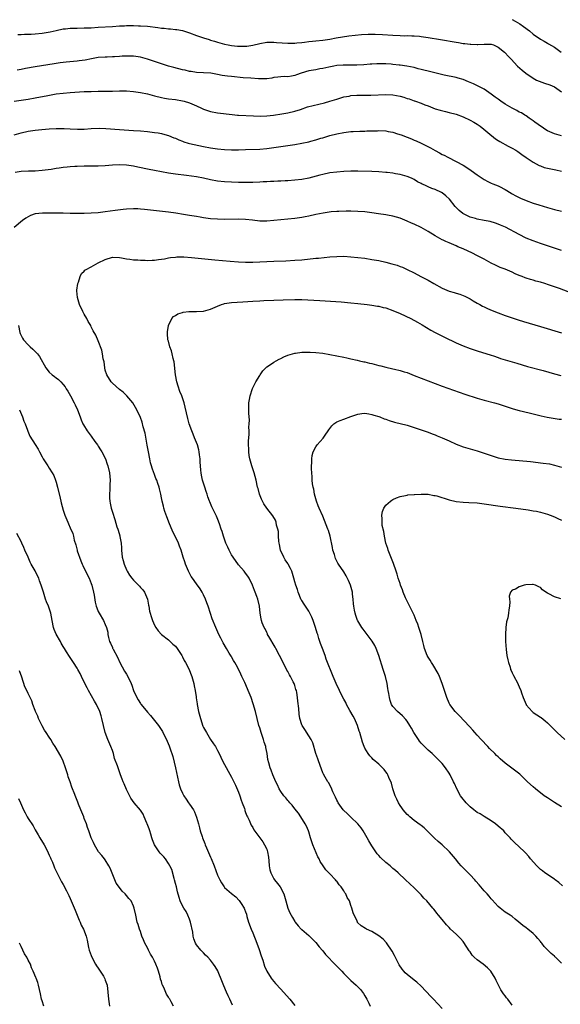
# Model space of a CAD drawing. Units: inches. Extents: x 2619000 to 2622000, y 1518000 to 1521000.
# Drawn here: x 2619593 to 2619747, y 1519206 to 1519486 of the extents above; entities that cross this region are included whole.
import ezdxf

# ---------------------------------------------------------------- set-up
doc = ezdxf.new("R2010")
doc.units = ezdxf.units.IN
doc.header["$MEASUREMENT"] = 0
doc.layers.add('LD26191518_10ft', color=63, linetype='Continuous')

msp = doc.modelspace()

# ---------------------------------------------------------------- linework, layer by layer
at = {"layer": 'LD26191518_10ft'}
for points, elevation in [([(2619733, 1519486.3), (2619733.83, 1519485.83), (2619735.12, 1519485), (2619736.23, 1519484.23), (2619737.9, 1519483), (2619739, 1519482.12), (2619741, 1519480.65), (2619742.07, 1519480.07), (2619743, 1519479.48), (2619743.34, 1519479.34), (2619745, 1519478.34), (2619746.94, 1519477)], 7880), ([(2619592.02, 1519481.98), (2619593, 1519481.98), (2619593.96, 1519482.04), (2619595, 1519482.05), (2619595.88, 1519482.12), (2619597, 1519482.18), (2619599, 1519482.39), (2619599.53, 1519482.47), (2619601.23, 1519482.77), (2619603, 1519483.17), (2619605, 1519483.58), (2619605.64, 1519483.64), (2619607, 1519483.8), (2619607.8, 1519483.8), (2619609, 1519483.84), (2619611, 1519483.85), (2619611.88, 1519483.88), (2619613, 1519483.93), (2619615, 1519484.07), (2619619, 1519484.28), (2619621, 1519484.43), (2619622.49, 1519484.49), (2619623, 1519484.53), (2619624.52, 1519484.52), (2619625, 1519484.54), (2619626.48, 1519484.48), (2619627, 1519484.48), (2619629, 1519484.32), (2619631.97, 1519483.97), (2619633, 1519483.82), (2619633.76, 1519483.76), (2619635, 1519483.61), (2619635.58, 1519483.58), (2619637, 1519483.42), (2619637.37, 1519483.37), (2619639, 1519483.09), (2619641, 1519482.47), (2619643, 1519481.72), (2619644.96, 1519481.04), (2619646.56, 1519480.56), (2619647, 1519480.41), (2619648.12, 1519480.12), (2619649, 1519479.82), (2619649.65, 1519479.65), (2619651, 1519479.25), (2619652.06, 1519479), (2619653, 1519478.83), (2619654.64, 1519478.64), (2619655, 1519478.62), (2619657, 1519478.67), (2619657.29, 1519478.71), (2619659.01, 1519478.99), (2619661, 1519479.47), (2619663, 1519479.8), (2619663.79, 1519479.79), (2619665, 1519479.82), (2619665.75, 1519479.75), (2619669, 1519479.56), (2619671, 1519479.54), (2619671.57, 1519479.57), (2619673, 1519479.69), (2619673.77, 1519479.77), (2619675, 1519479.95), (2619676.07, 1519480.07), (2619677, 1519480.21), (2619679, 1519480.42), (2619681, 1519480.68), (2619682.81, 1519481), (2619684.65, 1519481.35), (2619686.4, 1519481.6), (2619688.2, 1519481.8), (2619690.05, 1519481.95), (2619691.96, 1519482.04), (2619693.96, 1519482.04), (2619696.04, 1519481.96), (2619699, 1519481.79), (2619701, 1519481.69), (2619702.35, 1519481.65), (2619703, 1519481.67), (2619704.37, 1519481.63), (2619705, 1519481.65), (2619706.52, 1519481.48), (2619707, 1519481.44), (2619709, 1519481.1), (2619712.56, 1519480.56), (2619717, 1519479.8), (2619717.7, 1519479.7), (2619719, 1519479.47), (2619719.43, 1519479.43), (2619721, 1519479.21), (2619721.21, 1519479.21), (2619723, 1519479.14), (2619723.16, 1519479.16), (2619725, 1519479.27), (2619727, 1519479.21), (2619727.61, 1519479), (2619729, 1519478.37), (2619730.74, 1519477), (2619731, 1519476.75), (2619731.8, 1519475.8), (2619732.65, 1519475), (2619734.49, 1519473), (2619735.82, 1519471.82), (2619736.87, 1519471), (2619739, 1519469.58), (2619739.92, 1519469), (2619740.66, 1519468.66), (2619742.15, 1519468.15), (2619743.67, 1519467.67), (2619745.05, 1519467.05), (2619747, 1519465.65)], 7890), ([(2619747, 1519453.11), (2619745, 1519453.66), (2619743, 1519454.56), (2619742.26, 1519455), (2619741.53, 1519455.53), (2619741, 1519455.88), (2619740.38, 1519456.38), (2619739.45, 1519457), (2619739, 1519457.41), (2619737.84, 1519458.16), (2619737, 1519458.76), (2619736.58, 1519459), (2619735.63, 1519459.63), (2619735, 1519459.88), (2619734.31, 1519460.31), (2619733, 1519460.99), (2619731, 1519462.17), (2619729.73, 1519463), (2619729, 1519463.52), (2619728.15, 1519464.15), (2619727, 1519465.02), (2619725, 1519466.37), (2619723.28, 1519467.28), (2619721.93, 1519467.93), (2619720.54, 1519468.54), (2619719, 1519469.12), (2619717.56, 1519469.56), (2619717, 1519469.7), (2619713.57, 1519470.43), (2619709.4, 1519471.4), (2619709, 1519471.52), (2619707.78, 1519471.78), (2619707, 1519472.06), (2619706.21, 1519472.21), (2619705, 1519472.57), (2619702.95, 1519472.95), (2619701, 1519473.21), (2619700.77, 1519473.23), (2619699, 1519473.48), (2619698.5, 1519473.5), (2619697, 1519473.66), (2619696.36, 1519473.64), (2619695, 1519473.67), (2619694.39, 1519473.61), (2619693, 1519473.54), (2619692.52, 1519473.49), (2619690.65, 1519473.35), (2619688.73, 1519473.27), (2619686.76, 1519473.24), (2619684.76, 1519473.24), (2619683, 1519473.15), (2619682.09, 1519473), (2619680.72, 1519472.72), (2619679, 1519472.26), (2619678.16, 1519472.16), (2619677, 1519471.91), (2619675.72, 1519471.72), (2619675, 1519471.59), (2619672.82, 1519471), (2619671.47, 1519470.53), (2619671, 1519470.33), (2619670.08, 1519470.08), (2619669, 1519469.94), (2619667.96, 1519470.04), (2619667, 1519469.93), (2619666.19, 1519469.81), (2619665, 1519469.69), (2619664.49, 1519469.51), (2619663, 1519469.38), (2619661.4, 1519469.4), (2619661, 1519469.34), (2619660.65, 1519469.35), (2619658.5, 1519469.5), (2619656.33, 1519469.67), (2619653, 1519469.99), (2619651.85, 1519470.15), (2619650.28, 1519470.28), (2619649, 1519470.55), (2619647.07, 1519470.93), (2619645, 1519471.09), (2619643, 1519471.17), (2619641.44, 1519471.44), (2619641, 1519471.49), (2619639.8, 1519471.8), (2619639, 1519471.96), (2619636.55, 1519472.55), (2619634.97, 1519472.97), (2619633, 1519473.6), (2619631, 1519474.29), (2619629, 1519474.94), (2619627, 1519475.5), (2619625.72, 1519475.72), (2619625, 1519475.81), (2619623.86, 1519475.86), (2619623, 1519475.84), (2619621.77, 1519475.77), (2619621, 1519475.7), (2619619.62, 1519475.62), (2619619, 1519475.59), (2619617.55, 1519475.55), (2619617, 1519475.56), (2619615, 1519475.42), (2619613.07, 1519475.07), (2619611.3, 1519474.7), (2619609.54, 1519474.46), (2619609, 1519474.41), (2619605.88, 1519474.12), (2619605, 1519474), (2619604.09, 1519473.91), (2619602.37, 1519473.63), (2619597, 1519472.76), (2619594.27, 1519472.27), (2619593, 1519472.06), (2619591.84, 1519471.84)], 7900), ([(2619590.99, 1519463), (2619595, 1519463.58), (2619597, 1519463.92), (2619600.64, 1519464.64), (2619603, 1519465.05), (2619605, 1519465.29), (2619607, 1519465.46), (2619611, 1519465.7), (2619613, 1519465.78), (2619615, 1519465.82), (2619617, 1519465.83), (2619619, 1519465.88), (2619621, 1519465.94), (2619623, 1519465.93), (2619625, 1519465.79), (2619627, 1519465.49), (2619629, 1519465.06), (2619631, 1519464.54), (2619633, 1519464.05), (2619633.88, 1519463.88), (2619635, 1519463.67), (2619637, 1519463.42), (2619639, 1519463.13), (2619639.5, 1519463), (2619641, 1519462.54), (2619643, 1519461.66), (2619644.43, 1519461), (2619645, 1519460.71), (2619647, 1519460.02), (2619649, 1519459.65), (2619653.15, 1519459.15), (2619654.63, 1519459), (2619655, 1519458.97), (2619659.23, 1519458.77), (2619661.3, 1519458.7), (2619663, 1519458.78), (2619664.93, 1519459), (2619667.35, 1519459.35), (2619669, 1519459.62), (2619671, 1519460.1), (2619672.64, 1519460.64), (2619674.65, 1519461.35), (2619676.21, 1519461.8), (2619679.44, 1519462.56), (2619681.02, 1519462.98), (2619683, 1519463.59), (2619685, 1519464.18), (2619686.46, 1519464.46), (2619687, 1519464.58), (2619688.66, 1519464.66), (2619689, 1519464.71), (2619690.67, 1519464.67), (2619691, 1519464.69), (2619692.7, 1519464.7), (2619697, 1519464.92), (2619699, 1519464.83), (2619701, 1519464.42), (2619702.1, 1519464.1), (2619703, 1519463.77), (2619703.62, 1519463.62), (2619705, 1519463.11), (2619705.09, 1519463.09), (2619705.37, 1519463), (2619707, 1519462.39), (2619708.03, 1519461.97), (2619709, 1519461.62), (2619711, 1519460.84), (2619712.41, 1519460.41), (2619714, 1519460), (2619715, 1519459.78), (2619717, 1519459.25), (2619719, 1519458.53), (2619721, 1519457.6), (2619722.07, 1519457), (2619723, 1519456.42), (2619723.82, 1519455.82), (2619724.93, 1519455), (2619726.02, 1519454.02), (2619728.24, 1519452.24), (2619729, 1519451.74), (2619729.46, 1519451.46), (2619730.32, 1519451), (2619731, 1519450.61), (2619731.81, 1519450.19), (2619733, 1519449.6), (2619734.02, 1519449), (2619734.62, 1519448.62), (2619735.77, 1519447.77), (2619737, 1519446.9), (2619739, 1519445.6), (2619740.66, 1519444.66), (2619741, 1519444.52), (2619742.1, 1519444.1), (2619743, 1519443.85), (2619745.41, 1519443.41), (2619747, 1519442.99)], 7910), ([(2619591, 1519453.41), (2619593, 1519453.93), (2619595, 1519454.39), (2619597, 1519454.72), (2619598.92, 1519454.92), (2619601, 1519455.1), (2619603, 1519455.23), (2619605, 1519455.23), (2619605.22, 1519455.22), (2619607, 1519455.09), (2619609.02, 1519454.98), (2619611, 1519455.04), (2619613, 1519455.19), (2619615.25, 1519455.25), (2619617.18, 1519455.18), (2619621, 1519454.93), (2619625, 1519454.61), (2619627, 1519454.49), (2619629, 1519454.33), (2619631, 1519454.08), (2619632.08, 1519453.92), (2619633, 1519453.74), (2619634.67, 1519453.33), (2619635, 1519453.23), (2619636.57, 1519452.57), (2619637, 1519452.43), (2619637.97, 1519451.97), (2619639, 1519451.55), (2619639.4, 1519451.4), (2619640.65, 1519451), (2619641, 1519450.89), (2619645, 1519450.02), (2619647, 1519449.64), (2619649, 1519449.38), (2619651, 1519449.22), (2619653, 1519449.13), (2619655, 1519449.14), (2619657, 1519449.22), (2619661, 1519449.34), (2619663, 1519449.49), (2619665, 1519449.74), (2619669, 1519450.35), (2619671, 1519450.67), (2619673, 1519451.02), (2619675, 1519451.43), (2619675.62, 1519451.62), (2619677, 1519451.95), (2619678.4, 1519452.4), (2619679, 1519452.57), (2619681, 1519453.2), (2619683, 1519453.71), (2619685, 1519454.1), (2619687, 1519454.34), (2619687.62, 1519454.38), (2619689.54, 1519454.46), (2619691, 1519454.47), (2619691.5, 1519454.5), (2619694.56, 1519454.56), (2619695, 1519454.59), (2619697, 1519454.5), (2619697.64, 1519454.36), (2619699, 1519454.13), (2619700.32, 1519453.68), (2619701.37, 1519453.37), (2619703, 1519452.71), (2619704.24, 1519452.24), (2619705, 1519451.91), (2619705.65, 1519451.65), (2619707.04, 1519451.04), (2619709.69, 1519449.69), (2619711, 1519448.88), (2619712.26, 1519448.26), (2619713, 1519447.83), (2619713.56, 1519447.56), (2619714.6, 1519447), (2619717, 1519445.83), (2619719, 1519444.74), (2619720.07, 1519444.07), (2619721.27, 1519443.27), (2619723, 1519441.99), (2619725, 1519440.64), (2619726.07, 1519440.07), (2619727, 1519439.65), (2619727.44, 1519439.44), (2619729, 1519438.81), (2619729.36, 1519438.64), (2619731, 1519437.8), (2619732.72, 1519436.72), (2619733, 1519436.59), (2619733.99, 1519435.99), (2619735.34, 1519435.34), (2619737, 1519434.63), (2619739, 1519433.93), (2619740.56, 1519433.44), (2619743, 1519432.69), (2619745, 1519432.14), (2619747, 1519431.68)], 7920), ([(2619747, 1519420.46), (2619745, 1519421.1), (2619741, 1519422.44), (2619739, 1519423.15), (2619737, 1519423.98), (2619734.97, 1519424.97), (2619731.05, 1519427.05), (2619729.68, 1519427.68), (2619729, 1519427.95), (2619728.23, 1519428.23), (2619726.68, 1519428.68), (2619725, 1519429), (2619723, 1519429.35), (2619722.49, 1519429.51), (2619721, 1519429.92), (2619718.95, 1519430.95), (2619717.84, 1519431.84), (2619716.85, 1519432.85), (2619716.72, 1519433), (2619715.08, 1519435.08), (2619714.04, 1519436.04), (2619713, 1519436.88), (2619712.92, 1519436.92), (2619712.78, 1519437), (2619711, 1519437.78), (2619710.08, 1519438.08), (2619709, 1519438.56), (2619708.09, 1519439), (2619707.34, 1519439.34), (2619707, 1519439.55), (2619706.02, 1519440.02), (2619705, 1519440.67), (2619704.27, 1519441), (2619703, 1519441.54), (2619701, 1519442.09), (2619699.69, 1519442.31), (2619699, 1519442.46), (2619697.35, 1519442.65), (2619697, 1519442.7), (2619695, 1519442.85), (2619693, 1519442.91), (2619689.01, 1519442.99), (2619687.01, 1519443.01), (2619685, 1519442.95), (2619683, 1519442.79), (2619681, 1519442.52), (2619679, 1519442.1), (2619678.12, 1519441.88), (2619675, 1519441.04), (2619673, 1519440.66), (2619671, 1519440.44), (2619669, 1519440.3), (2619668.27, 1519440.27), (2619667, 1519440.2), (2619666.19, 1519440.19), (2619665, 1519440.12), (2619664.09, 1519440.09), (2619663, 1519440.01), (2619661.97, 1519439.97), (2619661, 1519439.91), (2619659, 1519439.84), (2619657, 1519439.81), (2619655, 1519439.82), (2619653, 1519439.87), (2619651, 1519439.98), (2619649, 1519440.2), (2619647, 1519440.59), (2619645, 1519441.04), (2619643, 1519441.42), (2619640.18, 1519441.82), (2619637, 1519442.19), (2619635, 1519442.46), (2619633, 1519442.8), (2619631, 1519443.18), (2619629.49, 1519443.49), (2619626.22, 1519444.22), (2619625, 1519444.48), (2619623, 1519444.79), (2619621, 1519444.87), (2619619, 1519444.75), (2619617, 1519444.55), (2619615, 1519444.44), (2619614.47, 1519444.47), (2619613, 1519444.46), (2619612.48, 1519444.48), (2619611, 1519444.48), (2619609, 1519444.41), (2619608.34, 1519444.34), (2619607, 1519444.25), (2619606.13, 1519444.13), (2619605, 1519444.04), (2619603.86, 1519443.86), (2619603, 1519443.77), (2619601.52, 1519443.52), (2619599, 1519443.18), (2619597, 1519443.08), (2619595.07, 1519443.07), (2619593, 1519442.94), (2619591.31, 1519442.69)], 7930), ([(2619750.2, 1519408.2), (2619746.45, 1519409.55), (2619743.37, 1519410.63), (2619742.25, 1519411), (2619741, 1519411.39), (2619739.72, 1519411.72), (2619739, 1519411.96), (2619738.15, 1519412.15), (2619737, 1519412.55), (2619736.65, 1519412.65), (2619735.8, 1519413), (2619735, 1519413.3), (2619733.8, 1519413.8), (2619733, 1519414.2), (2619731, 1519415.08), (2619729.58, 1519415.58), (2619728.21, 1519416.21), (2619727, 1519416.82), (2619725, 1519417.92), (2619722.92, 1519419), (2619721.64, 1519419.64), (2619719, 1519420.9), (2619717.51, 1519421.51), (2619717, 1519421.75), (2619715.72, 1519422.28), (2619715, 1519422.57), (2619714.06, 1519423), (2619713.32, 1519423.32), (2619713, 1519423.48), (2619711, 1519424.58), (2619709, 1519425.79), (2619707, 1519426.93), (2619705, 1519427.91), (2619704.24, 1519428.24), (2619703, 1519428.81), (2619701, 1519429.64), (2619699, 1519430.25), (2619697.47, 1519430.53), (2619697, 1519430.61), (2619694.89, 1519430.89), (2619693, 1519431.16), (2619691, 1519431.41), (2619689, 1519431.58), (2619687, 1519431.66), (2619685.66, 1519431.66), (2619683.58, 1519431.58), (2619683, 1519431.52), (2619681.4, 1519431.4), (2619679.08, 1519431.08), (2619677, 1519430.67), (2619675, 1519430.22), (2619673.97, 1519430.03), (2619673, 1519429.83), (2619671, 1519429.56), (2619667, 1519429.18), (2619665, 1519428.95), (2619663, 1519428.79), (2619661, 1519428.79), (2619658.97, 1519429.03), (2619657, 1519429.3), (2619655, 1519429.37), (2619651, 1519429.25), (2619649, 1519429.31), (2619647, 1519429.48), (2619645.64, 1519429.64), (2619645, 1519429.74), (2619644.07, 1519429.93), (2619643, 1519430.07), (2619641.68, 1519430.32), (2619641, 1519430.42), (2619639.28, 1519430.72), (2619637.07, 1519431.07), (2619635, 1519431.35), (2619628.15, 1519432.15), (2619627, 1519432.25), (2619626.29, 1519432.29), (2619625, 1519432.32), (2619623, 1519432.21), (2619622.12, 1519432.12), (2619619.84, 1519431.84), (2619617, 1519431.44), (2619615, 1519431.2), (2619613, 1519431.06), (2619610.98, 1519430.98), (2619609, 1519430.95), (2619607, 1519431), (2619605, 1519431.08), (2619601, 1519431.05), (2619599.09, 1519431.09), (2619598.07, 1519431), (2619597, 1519430.88), (2619595.63, 1519430.37), (2619595, 1519430.04), (2619594.34, 1519429.66), (2619593.38, 1519429), (2619591, 1519427.02)], 7940), ([(2619713, 1519204.4), (2619710.55, 1519207), (2619709.81, 1519207.81), (2619707, 1519210.72), (2619705.82, 1519211.82), (2619705, 1519212.45), (2619703, 1519214.05), (2619702.5, 1519214.5), (2619702.06, 1519215), (2619701.57, 1519215.57), (2619700.77, 1519216.77), (2619699.44, 1519219.44), (2619698.74, 1519220.74), (2619697.11, 1519223.11), (2619696.16, 1519224.16), (2619695, 1519225.11), (2619693, 1519226.27), (2619691.41, 1519227), (2619691.15, 1519227.15), (2619689.94, 1519227.94), (2619688.91, 1519228.91), (2619688.86, 1519229), (2619688.78, 1519229.22), (2619687.62, 1519231.62), (2619687.31, 1519233), (2619687, 1519233.73), (2619686.56, 1519235), (2619685.96, 1519235.96), (2619685.55, 1519237), (2619685.31, 1519237.31), (2619685, 1519237.88), (2619684.23, 1519239), (2619683.65, 1519239.65), (2619683, 1519240.61), (2619682.79, 1519240.79), (2619682.62, 1519241), (2619681, 1519242.77), (2619679.87, 1519243.87), (2619679.13, 1519245), (2619678.24, 1519246.24), (2619677.91, 1519247), (2619677.58, 1519247.58), (2619676.12, 1519251), (2619675.86, 1519251.86), (2619675.49, 1519253), (2619675, 1519254.69), (2619674.9, 1519255), (2619674.32, 1519256.32), (2619674, 1519257), (2619672.72, 1519259), (2619672.02, 1519260.02), (2619671, 1519261.29), (2619670.27, 1519262.27), (2619669.55, 1519263), (2619669.32, 1519263.32), (2619669, 1519263.63), (2619668.41, 1519264.41), (2619667.87, 1519265), (2619667, 1519266.24), (2619666.53, 1519267), (2619666.09, 1519268.09), (2619665.58, 1519269), (2619664.72, 1519271), (2619664.29, 1519272.29), (2619663.98, 1519273), (2619663.64, 1519274.36), (2619663.36, 1519275.36), (2619663.13, 1519277), (2619662.77, 1519278.77), (2619662.75, 1519279), (2619662.3, 1519280.3), (2619662.12, 1519281), (2619661.41, 1519283), (2619661, 1519284.35), (2619660.77, 1519285), (2619660.25, 1519287), (2619659.77, 1519289), (2619659.18, 1519291.18), (2619658.55, 1519293), (2619657.73, 1519295), (2619657.5, 1519295.5), (2619656.73, 1519297.27), (2619655.94, 1519299), (2619655.63, 1519299.63), (2619655, 1519301.11), (2619654.31, 1519302.31), (2619653.94, 1519303), (2619653.58, 1519303.58), (2619653, 1519304.59), (2619652.83, 1519304.83), (2619652.33, 1519305.67), (2619651.5, 1519307), (2619650.58, 1519308.58), (2619649.9, 1519309.9), (2619649.37, 1519311), (2619648.47, 1519313), (2619647.46, 1519315.46), (2619646.94, 1519316.94), (2619646.27, 1519319), (2619645.98, 1519319.98), (2619645.57, 1519321), (2619645, 1519322.31), (2619644.62, 1519323), (2619644, 1519324), (2619643, 1519325.43), (2619641.86, 1519327), (2619641.51, 1519327.51), (2619640.72, 1519329), (2619639.89, 1519331), (2619639.64, 1519331.64), (2619639.23, 1519333), (2619638.61, 1519335), (2619638.14, 1519336.14), (2619637.83, 1519337), (2619636.92, 1519339), (2619636.22, 1519340.22), (2619635.09, 1519343), (2619635, 1519343.26), (2619634.49, 1519344.49), (2619633.99, 1519346.01), (2619633.7, 1519347), (2619633.59, 1519347.59), (2619633.21, 1519349), (2619633, 1519349.96), (2619632.8, 1519351), (2619632.47, 1519352.47), (2619632.33, 1519353), (2619632.01, 1519353.99), (2619631.65, 1519355), (2619631.44, 1519355.44), (2619630.89, 1519356.89), (2619630.86, 1519357), (2619630.35, 1519358.35), (2619630.18, 1519359), (2619629.91, 1519359.91), (2619629.64, 1519361), (2619629.27, 1519363), (2619628.96, 1519364.96), (2619628.38, 1519368.38), (2619627.83, 1519370.17), (2619627.5, 1519371.5), (2619627, 1519372.78), (2619625.97, 1519375), (2619625.64, 1519375.64), (2619624.84, 1519377), (2619623.13, 1519379), (2619622.06, 1519380.06), (2619621, 1519380.81), (2619619, 1519382.56), (2619618.63, 1519383), (2619617.42, 1519385), (2619617, 1519386.29), (2619616.82, 1519387), (2619616.64, 1519388.64), (2619616.42, 1519389.58), (2619616.24, 1519391), (2619616.04, 1519392.04), (2619615, 1519394.7), (2619614.25, 1519396.25), (2619613.55, 1519397.55), (2619613, 1519398.63), (2619612.83, 1519399), (2619612.14, 1519400.14), (2619611.76, 1519401), (2619611, 1519402.26), (2619610.59, 1519403), (2619609.61, 1519405), (2619609.02, 1519407), (2619608.9, 1519408.9), (2619608.88, 1519409.12), (2619609.18, 1519411), (2619609.35, 1519411.35), (2619609.82, 1519413), (2619610.18, 1519413.82), (2619611, 1519414.5), (2619611.2, 1519414.8), (2619611.51, 1519415), (2619613, 1519415.8), (2619615, 1519416.91), (2619617, 1519417.89), (2619619, 1519418.48), (2619621, 1519418.46), (2619621.63, 1519418.37), (2619623, 1519418.06), (2619624.03, 1519417.97), (2619625, 1519417.75), (2619626.25, 1519417.75), (2619627, 1519417.64), (2619628.33, 1519417.67), (2619629, 1519417.61), (2619630.33, 1519417.67), (2619631, 1519417.68), (2619632.18, 1519417.82), (2619633, 1519417.93), (2619633.91, 1519418.09), (2619635, 1519418.3), (2619635.61, 1519418.39), (2619637, 1519418.55), (2619637.42, 1519418.58), (2619639, 1519418.61), (2619639.4, 1519418.6), (2619641.54, 1519418.46), (2619648.2, 1519417.8), (2619652.58, 1519417.42), (2619655, 1519417.19), (2619657, 1519417.08), (2619659, 1519417.1), (2619665, 1519417.39), (2619668.49, 1519417.51), (2619671, 1519417.64), (2619673, 1519417.8), (2619677, 1519418.19), (2619677.75, 1519418.25), (2619681, 1519418.6), (2619683, 1519418.75), (2619685, 1519418.76), (2619687, 1519418.66), (2619689, 1519418.47), (2619691, 1519418.21), (2619693, 1519417.9), (2619695, 1519417.55), (2619697, 1519417.1), (2619698.66, 1519416.66), (2619700.21, 1519416.21), (2619701, 1519415.9), (2619701.68, 1519415.68), (2619703.05, 1519415.05), (2619705, 1519414.08), (2619706.98, 1519413), (2619709, 1519411.94), (2619710.67, 1519411), (2619713, 1519409.71), (2619715, 1519408.85), (2619716.46, 1519408.46), (2619717, 1519408.25), (2619718.01, 1519408.01), (2619719, 1519407.64), (2619719.44, 1519407.44), (2619721, 1519406.63), (2619721.89, 1519406.11), (2619723, 1519405.42), (2619723.72, 1519405), (2619724.55, 1519404.55), (2619725, 1519404.36), (2619725.9, 1519403.9), (2619727.31, 1519403.31), (2619729, 1519402.65), (2619731, 1519401.93), (2619734.67, 1519400.67), (2619736.18, 1519400.18), (2619741, 1519398.78), (2619747, 1519396.94)], 7950), ([(2619733, 1519205.29), (2619731.72, 1519207), (2619731.4, 1519207.4), (2619731, 1519207.98), (2619730.54, 1519208.54), (2619729.72, 1519209.72), (2619728.38, 1519212.38), (2619728.12, 1519213), (2619726.92, 1519215), (2619725.96, 1519215.96), (2619724.73, 1519217), (2619723, 1519218.24), (2619722.16, 1519219), (2619721.59, 1519219.59), (2619721, 1519220.47), (2619720.75, 1519220.75), (2619719.21, 1519223.21), (2619719, 1519223.49), (2619718.27, 1519224.27), (2619717, 1519225.58), (2619715.42, 1519227), (2619715, 1519227.45), (2619714.23, 1519228.23), (2619713, 1519229.73), (2619711.99, 1519231), (2619711.52, 1519231.52), (2619711, 1519232.24), (2619710.65, 1519232.65), (2619710.4, 1519233), (2619708.66, 1519235), (2619707.82, 1519235.82), (2619707, 1519236.79), (2619705, 1519238.79), (2619702.59, 1519241), (2619700.44, 1519243), (2619699.67, 1519243.67), (2619699, 1519244.29), (2619698.61, 1519244.61), (2619698.18, 1519245), (2619697, 1519245.99), (2619695.43, 1519247.43), (2619695, 1519247.97), (2619694.49, 1519248.49), (2619693, 1519250.72), (2619692.13, 1519252.13), (2619691.66, 1519253), (2619690.5, 1519255), (2619689.89, 1519255.89), (2619688.97, 1519257), (2619687, 1519258.87), (2619685.96, 1519259.96), (2619685, 1519260.78), (2619684.82, 1519261), (2619683.36, 1519263), (2619683.25, 1519263.25), (2619683, 1519263.7), (2619682.61, 1519264.61), (2619682.39, 1519265), (2619681.84, 1519266.16), (2619681.38, 1519267.38), (2619681, 1519268.02), (2619680.67, 1519268.67), (2619680.43, 1519269), (2619679.66, 1519270.34), (2619679.18, 1519271.18), (2619679, 1519271.56), (2619678.6, 1519272.6), (2619677.72, 1519275), (2619677.57, 1519275.57), (2619677.04, 1519277), (2619676.11, 1519280.11), (2619675.63, 1519281), (2619675, 1519282.1), (2619673.88, 1519283.88), (2619673.1, 1519285), (2619673, 1519285.23), (2619672.49, 1519287), (2619672.28, 1519288.28), (2619672.16, 1519289.84), (2619671.92, 1519291.92), (2619671.81, 1519293), (2619671.56, 1519294.44), (2619671.45, 1519295), (2619671.33, 1519295.33), (2619671, 1519296.43), (2619670.79, 1519297), (2619670.57, 1519297.43), (2619669.75, 1519299), (2619669.46, 1519299.46), (2619669, 1519300.37), (2619668.77, 1519300.77), (2619668.33, 1519301.67), (2619667.42, 1519303.42), (2619667, 1519304.35), (2619666.67, 1519305), (2619665.59, 1519307), (2619665.39, 1519307.39), (2619663.6, 1519310.4), (2619663.26, 1519311), (2619663.19, 1519311.19), (2619663, 1519311.51), (2619662.54, 1519312.54), (2619662.25, 1519313), (2619661.75, 1519314.25), (2619661.52, 1519315), (2619661.46, 1519315.46), (2619661.14, 1519317), (2619660.91, 1519319), (2619660.45, 1519321), (2619660.16, 1519321.84), (2619659.73, 1519323), (2619659.51, 1519323.51), (2619658.91, 1519325), (2619657.97, 1519327), (2619657.62, 1519327.62), (2619657, 1519328.42), (2619656.77, 1519328.77), (2619656.6, 1519329), (2619655, 1519330.78), (2619653.44, 1519333), (2619653, 1519333.66), (2619652.26, 1519335), (2619651.88, 1519335.88), (2619651.32, 1519337), (2619650.64, 1519339), (2619650.3, 1519340.3), (2619650.04, 1519341), (2619649.52, 1519342.48), (2619649.37, 1519343), (2619649.27, 1519343.28), (2619648.69, 1519344.69), (2619648.16, 1519345.84), (2619647.59, 1519347), (2619647.38, 1519347.38), (2619647, 1519348.33), (2619646.79, 1519348.79), (2619646.73, 1519349), (2619646.24, 1519350.24), (2619646.04, 1519351), (2619645.76, 1519351.76), (2619645.38, 1519353), (2619645, 1519354.13), (2619644.73, 1519355), (2619644.38, 1519356.38), (2619644.28, 1519357), (2619644.22, 1519357.78), (2619644.1, 1519359), (2619644.08, 1519360.07), (2619644.01, 1519361), (2619643.82, 1519362.18), (2619643.76, 1519363), (2619643.64, 1519363.64), (2619643.23, 1519365), (2619643, 1519365.71), (2619642.44, 1519367), (2619642.04, 1519368.04), (2619641.63, 1519369), (2619640.91, 1519371), (2619640.49, 1519372.49), (2619639.79, 1519375.79), (2619639.47, 1519377), (2619639, 1519378.44), (2619638.8, 1519379), (2619638.26, 1519380.26), (2619637.72, 1519381.72), (2619637.38, 1519383), (2619637.04, 1519385), (2619636.64, 1519388.64), (2619636.56, 1519389), (2619636.37, 1519389.63), (2619636.07, 1519391), (2619635.85, 1519391.85), (2619635.41, 1519393), (2619635, 1519394.58), (2619634.86, 1519395), (2619634.74, 1519396.74), (2619634.69, 1519397), (2619634.72, 1519397.28), (2619634.97, 1519399), (2619635, 1519399.08), (2619635.94, 1519401), (2619636.43, 1519401.57), (2619637, 1519401.91), (2619637.63, 1519402.37), (2619639, 1519402.74), (2619639.19, 1519402.81), (2619640.79, 1519403), (2619641, 1519403.02), (2619643.01, 1519403.01), (2619645, 1519403.11), (2619647, 1519403.67), (2619649, 1519404.57), (2619650.07, 1519405), (2619650.76, 1519405.24), (2619651, 1519405.3), (2619653, 1519405.6), (2619656.22, 1519405.78), (2619659, 1519405.99), (2619661, 1519406.1), (2619662.15, 1519406.15), (2619665, 1519406.24), (2619667.66, 1519406.34), (2619671, 1519406.44), (2619673, 1519406.42), (2619678.19, 1519406.19), (2619684.24, 1519405.76), (2619687, 1519405.52), (2619689, 1519405.31), (2619691.6, 1519405), (2619693, 1519404.82), (2619694.57, 1519404.57), (2619695, 1519404.52), (2619696.21, 1519404.21), (2619697, 1519404.05), (2619699, 1519403.33), (2619701, 1519402.44), (2619704.07, 1519401), (2619706, 1519400), (2619707.27, 1519399.27), (2619709.74, 1519397.74), (2619711, 1519397.03), (2619712.33, 1519396.34), (2619713.67, 1519395.67), (2619717, 1519394.1), (2619719, 1519393.23), (2619721, 1519392.48), (2619723, 1519391.8), (2619727, 1519390.54), (2619727.65, 1519390.35), (2619729, 1519389.91), (2619729.68, 1519389.67), (2619731, 1519389.3), (2619734.27, 1519388.27), (2619735.82, 1519387.82), (2619737.38, 1519387.38), (2619741.83, 1519386.17), (2619745, 1519385.28), (2619746.81, 1519384.81)], 7960), ([(2619592.22, 1519399), (2619592.65, 1519397), (2619592.74, 1519396.74), (2619593.4, 1519395.4), (2619593.68, 1519395), (2619595, 1519393.5), (2619595.59, 1519393), (2619596.31, 1519392.31), (2619597, 1519391.6), (2619597.32, 1519391.32), (2619597.62, 1519391), (2619598.21, 1519390.21), (2619600.08, 1519387), (2619601, 1519385.75), (2619601.83, 1519385), (2619602.51, 1519384.51), (2619603, 1519384.11), (2619603.66, 1519383.66), (2619604.32, 1519383), (2619605, 1519382.27), (2619605.53, 1519381.53), (2619605.84, 1519381), (2619606.28, 1519380.28), (2619607.03, 1519378.97), (2619608.15, 1519377), (2619608.43, 1519376.43), (2619609.11, 1519375), (2619609.86, 1519373), (2619610.15, 1519372.15), (2619610.61, 1519371), (2619610.74, 1519370.74), (2619611.8, 1519369), (2619613, 1519367.52), (2619614.02, 1519366.02), (2619614.78, 1519365), (2619615, 1519364.65), (2619615.58, 1519363.58), (2619615.97, 1519363), (2619617.01, 1519361), (2619617.53, 1519359.53), (2619617.75, 1519359), (2619618.19, 1519357), (2619618.35, 1519355), (2619618.3, 1519353.7), (2619618.28, 1519352.28), (2619618.18, 1519351), (2619618.2, 1519349.8), (2619618.27, 1519349), (2619618.41, 1519348.41), (2619618.67, 1519347), (2619619, 1519345.86), (2619619.7, 1519343.7), (2619620.3, 1519341.7), (2619620.53, 1519341), (2619620.67, 1519340.67), (2619621.1, 1519339.1), (2619621.13, 1519338.87), (2619621.5, 1519337), (2619621.64, 1519335.64), (2619621.64, 1519335), (2619621.84, 1519333), (2619622.05, 1519332.05), (2619622.35, 1519331), (2619623, 1519329.38), (2619623.21, 1519329), (2619623.89, 1519327.89), (2619624.54, 1519327), (2619625, 1519326.43), (2619626.44, 1519325), (2619626.71, 1519324.71), (2619627, 1519324.37), (2619627.69, 1519323.69), (2619628.18, 1519323), (2619629.04, 1519321), (2619629.31, 1519319.31), (2619629.39, 1519319), (2619629.62, 1519317.62), (2619629.76, 1519317), (2619630.08, 1519316.08), (2619630.42, 1519315), (2619631, 1519313.64), (2619631.39, 1519313), (2619632.05, 1519312.05), (2619633.01, 1519311.01), (2619635, 1519309.43), (2619636.24, 1519308.24), (2619637, 1519307.6), (2619637.43, 1519307), (2619638.78, 1519305), (2619639, 1519304.64), (2619639.52, 1519303.52), (2619639.81, 1519303), (2619640.86, 1519301), (2619641, 1519300.69), (2619641.47, 1519299.47), (2619641.66, 1519299), (2619642.21, 1519297), (2619642.36, 1519296.36), (2619642.58, 1519295), (2619642.85, 1519293.15), (2619642.9, 1519292.9), (2619643.18, 1519291.18), (2619643.2, 1519291), (2619643.59, 1519289), (2619644.11, 1519287), (2619644.84, 1519284.84), (2619645, 1519284.48), (2619645.8, 1519283), (2619647, 1519281.01), (2619647.82, 1519279.82), (2619648.37, 1519279), (2619649, 1519277.91), (2619649.46, 1519277), (2619650.42, 1519275), (2619651.99, 1519271.99), (2619653, 1519270.25), (2619654.06, 1519268.06), (2619655, 1519266.01), (2619655.37, 1519265), (2619655.76, 1519263.76), (2619656.05, 1519263), (2619656.64, 1519261.36), (2619656.73, 1519261), (2619656.77, 1519260.77), (2619657, 1519260.24), (2619657.31, 1519259.31), (2619657.49, 1519259), (2619658, 1519258), (2619658.57, 1519256.57), (2619659, 1519255.91), (2619659.31, 1519255.31), (2619661.87, 1519251.87), (2619662.4, 1519251), (2619663, 1519249.75), (2619663.24, 1519249), (2619663.53, 1519247.53), (2619663.57, 1519246.43), (2619663.71, 1519245), (2619663.92, 1519243.92), (2619664.13, 1519243), (2619665, 1519241.31), (2619665.22, 1519241), (2619666.03, 1519240.03), (2619666.86, 1519239), (2619667.92, 1519237), (2619668.44, 1519235), (2619669.03, 1519233), (2619669.63, 1519231.63), (2619670.32, 1519230.32), (2619671, 1519229.19), (2619671.14, 1519229), (2619671.95, 1519227.95), (2619672.84, 1519227), (2619673, 1519226.83), (2619675, 1519225.21), (2619676.09, 1519224.09), (2619677, 1519223.18), (2619677.93, 1519221.93), (2619678.88, 1519220.88), (2619679, 1519220.77), (2619679.78, 1519219.78), (2619682.7, 1519216.7), (2619684.38, 1519215), (2619685, 1519214.32), (2619686.35, 1519213), (2619687, 1519212.31), (2619687.71, 1519211.71), (2619688.5, 1519211), (2619689.75, 1519209.75), (2619690.35, 1519209), (2619690.62, 1519208.62), (2619691, 1519208.01), (2619691.58, 1519207), (2619692.12, 1519205.88), (2619692.51, 1519205)], 7940), ([(2619747, 1519217.25), (2619745.29, 1519219), (2619745.13, 1519219.13), (2619745, 1519219.28), (2619744.05, 1519220.05), (2619743.17, 1519221), (2619742.05, 1519222.05), (2619741.43, 1519223), (2619741.21, 1519223.21), (2619741, 1519223.5), (2619740.27, 1519224.27), (2619739.74, 1519225), (2619739, 1519225.72), (2619737.42, 1519227), (2619737, 1519227.31), (2619735.99, 1519227.99), (2619734.85, 1519229), (2619733.82, 1519229.82), (2619733, 1519230.55), (2619732.4, 1519231), (2619731, 1519231.84), (2619729.53, 1519233), (2619729, 1519233.39), (2619727.29, 1519235.29), (2619727, 1519235.58), (2619726.37, 1519236.36), (2619725.8, 1519237), (2619725.44, 1519237.44), (2619725, 1519237.89), (2619724.05, 1519239), (2619723.59, 1519239.59), (2619722.65, 1519240.65), (2619722.3, 1519241), (2619721, 1519242.48), (2619720.39, 1519243), (2619719.73, 1519243.73), (2619719, 1519244.47), (2619718.72, 1519244.72), (2619718.44, 1519245), (2619717.77, 1519245.77), (2619716.79, 1519247), (2619715.14, 1519249), (2619715, 1519249.15), (2619713, 1519251.03), (2619711.92, 1519251.92), (2619710.87, 1519252.87), (2619707.89, 1519255.89), (2619707, 1519256.52), (2619706.75, 1519256.75), (2619705, 1519257.93), (2619703.8, 1519259), (2619703.39, 1519259.39), (2619703, 1519259.68), (2619701.94, 1519261), (2619701.55, 1519261.55), (2619701, 1519262.25), (2619700.54, 1519263), (2619700.07, 1519264.07), (2619699.63, 1519265), (2619698.99, 1519267), (2619698.58, 1519268.58), (2619697.82, 1519270.18), (2619697.49, 1519271), (2619697.32, 1519271.32), (2619697, 1519271.77), (2619696.45, 1519272.45), (2619695, 1519273.99), (2619693.38, 1519275.38), (2619693, 1519275.79), (2619692.39, 1519276.39), (2619691.96, 1519277), (2619691, 1519278.56), (2619690.81, 1519279), (2619690.32, 1519280.32), (2619689.53, 1519283), (2619689.39, 1519283.39), (2619688.87, 1519285), (2619687.99, 1519287), (2619687.65, 1519287.65), (2619686.72, 1519289.28), (2619685.79, 1519291), (2619685.55, 1519291.55), (2619685, 1519292.52), (2619684.44, 1519293.56), (2619683.73, 1519295), (2619682.8, 1519297), (2619681.97, 1519299), (2619679.96, 1519303.96), (2619679.64, 1519305), (2619678.93, 1519307), (2619678.36, 1519308.36), (2619678.19, 1519309), (2619677.84, 1519309.84), (2619677.53, 1519311), (2619677.39, 1519311.39), (2619676.92, 1519313), (2619676.22, 1519315), (2619675.89, 1519315.89), (2619675.34, 1519317), (2619675, 1519317.59), (2619674.1, 1519319), (2619673.65, 1519319.65), (2619673, 1519320.64), (2619672.87, 1519320.87), (2619671.97, 1519323), (2619671.75, 1519323.75), (2619671.3, 1519325), (2619671, 1519325.97), (2619670.72, 1519327), (2619670.13, 1519329), (2619669.77, 1519329.77), (2619669.13, 1519331), (2619669, 1519331.17), (2619668.29, 1519332.29), (2619667.9, 1519333), (2619666.96, 1519335), (2619666.64, 1519336.64), (2619666.53, 1519337), (2619666.43, 1519337.57), (2619666.37, 1519339), (2619666.34, 1519340.34), (2619666.19, 1519341), (2619665.83, 1519342.17), (2619665.7, 1519343), (2619665.52, 1519343.52), (2619664.79, 1519344.79), (2619663, 1519346.93), (2619662.2, 1519348.2), (2619661.8, 1519349), (2619661.55, 1519349.55), (2619660.96, 1519351), (2619660.55, 1519352.55), (2619660.42, 1519353), (2619659.95, 1519355), (2619659.42, 1519357), (2619658.78, 1519359), (2619658.21, 1519361), (2619658.04, 1519361.96), (2619657.89, 1519363), (2619657.89, 1519363.89), (2619657.81, 1519365), (2619657.8, 1519366.2), (2619657.96, 1519367.96), (2619657.96, 1519369), (2619657.94, 1519370.06), (2619658.04, 1519371), (2619658.08, 1519372.08), (2619657.93, 1519374.07), (2619657.9, 1519375), (2619657.93, 1519377), (2619658.05, 1519377.95), (2619658.25, 1519379), (2619658.94, 1519381.06), (2619659.57, 1519382.43), (2619659.89, 1519383), (2619661, 1519384.83), (2619661.11, 1519385), (2619661.92, 1519386.08), (2619663, 1519387.26), (2619663.78, 1519387.78), (2619665, 1519388.63), (2619665.7, 1519389), (2619666.53, 1519389.47), (2619667, 1519389.66), (2619667.86, 1519390.14), (2619669, 1519390.56), (2619670.33, 1519391), (2619671, 1519391.19), (2619671.18, 1519391.18), (2619673, 1519391.45), (2619673.41, 1519391.41), (2619675, 1519391.46), (2619675.41, 1519391.41), (2619677, 1519391.33), (2619679, 1519391.12), (2619681, 1519390.81), (2619683, 1519390.42), (2619685, 1519390), (2619685.8, 1519389.8), (2619687, 1519389.57), (2619688.83, 1519389.17), (2619689.49, 1519389), (2619690.71, 1519388.71), (2619691, 1519388.66), (2619692.32, 1519388.32), (2619693, 1519388.17), (2619695, 1519387.66), (2619695.54, 1519387.54), (2619697, 1519387.16), (2619699, 1519386.71), (2619699.4, 1519386.6), (2619701, 1519386.25), (2619702.14, 1519385.86), (2619703, 1519385.61), (2619705, 1519384.79), (2619711, 1519382.52), (2619713, 1519381.79), (2619719.5, 1519379.5), (2619723, 1519378.32), (2619725, 1519377.74), (2619727.9, 1519377), (2619729, 1519376.69), (2619733.27, 1519375.27), (2619735, 1519374.8), (2619737.86, 1519374.14), (2619741.28, 1519373.28), (2619742.94, 1519372.94), (2619746.39, 1519372.39), (2619747, 1519372.31)], 7970), ([(2619592.55, 1519375), (2619593.43, 1519373), (2619593.77, 1519371.77), (2619594.12, 1519371), (2619594.81, 1519369.19), (2619594.9, 1519368.9), (2619595.52, 1519367.52), (2619597, 1519365.15), (2619597.81, 1519363.81), (2619598.19, 1519363), (2619599, 1519361.57), (2619599.3, 1519361), (2619600.59, 1519359), (2619601, 1519358.4), (2619601.87, 1519357), (2619602.28, 1519356.28), (2619602.81, 1519355), (2619603, 1519354.43), (2619603.41, 1519353), (2619604.14, 1519349.86), (2619604.32, 1519349), (2619604.45, 1519348.45), (2619605, 1519346.42), (2619605.49, 1519345), (2619606.27, 1519343), (2619606.51, 1519342.51), (2619607, 1519341.33), (2619607.71, 1519339.71), (2619607.9, 1519339), (2619608.16, 1519337.84), (2619608.55, 1519336.55), (2619608.93, 1519335), (2619609, 1519334.77), (2619610, 1519332), (2619610.43, 1519331), (2619610.59, 1519330.59), (2619611.92, 1519327.92), (2619612.36, 1519327), (2619613, 1519325.5), (2619613.17, 1519325), (2619613.67, 1519323), (2619613.83, 1519322.17), (2619614.14, 1519320.14), (2619614.42, 1519319), (2619614.55, 1519318.55), (2619615, 1519317.5), (2619615.23, 1519317), (2619616.49, 1519315), (2619617, 1519313.84), (2619617.33, 1519313), (2619617.67, 1519311.67), (2619617.73, 1519311), (2619617.92, 1519310.08), (2619618.23, 1519309), (2619618.48, 1519308.48), (2619619, 1519307.27), (2619619.09, 1519307.09), (2619619.12, 1519307), (2619619.24, 1519306.76), (2619620.46, 1519304.46), (2619621.16, 1519303), (2619621.79, 1519301.79), (2619622.51, 1519300.51), (2619623, 1519299.69), (2619623.43, 1519299), (2619624.4, 1519297), (2619624.55, 1519296.55), (2619625.03, 1519295.03), (2619625.95, 1519293), (2619626.38, 1519292.38), (2619627, 1519291.32), (2619627.14, 1519291.14), (2619627.23, 1519291), (2619629, 1519288.79), (2619629.9, 1519287.9), (2619631, 1519286.47), (2619632.18, 1519285), (2619633.28, 1519283.28), (2619634.6, 1519280.6), (2619635.19, 1519279.19), (2619635.35, 1519278.65), (2619636.2, 1519276.2), (2619636.97, 1519272.97), (2619637.83, 1519269), (2619638.09, 1519268.09), (2619638.43, 1519267), (2619639, 1519265.75), (2619639.4, 1519265), (2619640.02, 1519264.02), (2619640.75, 1519263), (2619641, 1519262.61), (2619642.09, 1519261), (2619642.4, 1519260.4), (2619643, 1519258.87), (2619643.53, 1519257), (2619643.88, 1519255.88), (2619644.08, 1519255), (2619644.57, 1519253.43), (2619644.72, 1519253), (2619645.37, 1519251.37), (2619645.49, 1519251), (2619645.83, 1519250.17), (2619647, 1519247.47), (2619647.15, 1519247.15), (2619648.05, 1519245), (2619649, 1519242.41), (2619649.68, 1519241), (2619650.15, 1519240.15), (2619650.89, 1519239), (2619651, 1519238.86), (2619653, 1519237.13), (2619654.21, 1519236.21), (2619655.18, 1519235.18), (2619655.71, 1519234.29), (2619656.53, 1519233), (2619656.69, 1519232.69), (2619657, 1519231.92), (2619657.23, 1519231.23), (2619657.38, 1519230.62), (2619657.84, 1519229), (2619658.53, 1519227), (2619659, 1519225.88), (2619660.14, 1519223), (2619660.84, 1519221.16), (2619661.41, 1519219.41), (2619661.85, 1519218.15), (2619662.39, 1519216.39), (2619663.01, 1519215.01), (2619664.3, 1519213), (2619664.59, 1519212.59), (2619665, 1519212.09), (2619665.53, 1519211.53), (2619667, 1519209.87), (2619667.83, 1519209), (2619669.63, 1519207), (2619671, 1519205.2)], 7930), ([(2619747.33, 1519239.33), (2619746.25, 1519240.25), (2619745.24, 1519241), (2619745, 1519241.21), (2619742.26, 1519243), (2619741.57, 1519243.57), (2619741, 1519244), (2619739.97, 1519245), (2619738.24, 1519247), (2619737.72, 1519247.72), (2619736.75, 1519248.75), (2619736.46, 1519249), (2619735, 1519250.45), (2619733.63, 1519251.63), (2619732.65, 1519252.65), (2619732.39, 1519253), (2619731, 1519254.47), (2619730.56, 1519255), (2619729, 1519256.36), (2619728.2, 1519257), (2619727, 1519257.82), (2619725, 1519259.05), (2619723.81, 1519259.81), (2619723, 1519260.27), (2619722.04, 1519261), (2619721, 1519261.87), (2619719.85, 1519263), (2619719.48, 1519263.48), (2619719, 1519264.03), (2619718.27, 1519265), (2619717.17, 1519267), (2619716.51, 1519268.51), (2619716.25, 1519269), (2619715.27, 1519271), (2619715, 1519271.44), (2619713.98, 1519273), (2619713, 1519274.15), (2619712.24, 1519275), (2619711.6, 1519275.6), (2619710.12, 1519277), (2619709, 1519277.96), (2619707.96, 1519279), (2619707, 1519280.02), (2619706.56, 1519280.56), (2619706.24, 1519281), (2619704.95, 1519283), (2619704.29, 1519284.29), (2619703.84, 1519285), (2619703, 1519286.26), (2619702.69, 1519286.69), (2619701.74, 1519287.74), (2619700.3, 1519289), (2619699, 1519290.47), (2619698.62, 1519291), (2619698.19, 1519292.19), (2619697.97, 1519293), (2619697.81, 1519294.19), (2619697.67, 1519295), (2619697.55, 1519295.55), (2619697.3, 1519297), (2619696.82, 1519299), (2619696.24, 1519301), (2619694.95, 1519305), (2619694.19, 1519307), (2619693.81, 1519307.81), (2619693.08, 1519309.08), (2619691.34, 1519311.34), (2619690.45, 1519312.45), (2619690.07, 1519313), (2619689, 1519314.84), (2619688.92, 1519315), (2619688.37, 1519316.37), (2619688.2, 1519317), (2619688.06, 1519317.94), (2619687.84, 1519319), (2619687.75, 1519319.75), (2619687.68, 1519321), (2619687.5, 1519322.5), (2619687.42, 1519323), (2619686.91, 1519325), (2619686.35, 1519326.35), (2619685.69, 1519327.69), (2619685, 1519328.83), (2619683.47, 1519331), (2619683.29, 1519331.29), (2619682.63, 1519332.63), (2619682.48, 1519333), (2619682.28, 1519333.72), (2619681.89, 1519335), (2619681.72, 1519335.72), (2619681.05, 1519339), (2619680.57, 1519340.57), (2619680.43, 1519341), (2619679.49, 1519343.49), (2619679, 1519344.7), (2619677.94, 1519347), (2619677.66, 1519347.66), (2619677.15, 1519349), (2619676.62, 1519351), (2619676.39, 1519352.39), (2619676.26, 1519353), (2619676.1, 1519353.9), (2619675.98, 1519355), (2619675.93, 1519355.93), (2619675.82, 1519357), (2619675.78, 1519358.22), (2619675.81, 1519359), (2619675.9, 1519359.9), (2619675.91, 1519361), (2619676, 1519362), (2619676.26, 1519363), (2619677, 1519364.46), (2619677.38, 1519365), (2619679.11, 1519366.89), (2619679.51, 1519367.51), (2619680.71, 1519369.29), (2619681, 1519369.67), (2619681.6, 1519370.4), (2619682.13, 1519371), (2619683, 1519371.56), (2619683.98, 1519371.98), (2619685, 1519372.39), (2619687, 1519373.1), (2619688.45, 1519373.55), (2619689, 1519373.76), (2619690.07, 1519373.93), (2619691, 1519374.01), (2619692.11, 1519373.89), (2619693, 1519373.7), (2619693.5, 1519373.5), (2619695, 1519373.1), (2619695.28, 1519373), (2619696.47, 1519372.47), (2619697, 1519372.3), (2619697.94, 1519371.94), (2619699.46, 1519371.46), (2619703, 1519370.61), (2619705, 1519370.01), (2619706.49, 1519369.51), (2619709, 1519368.62), (2619710.16, 1519368.16), (2619711, 1519367.86), (2619711.6, 1519367.6), (2619713, 1519367.06), (2619715, 1519366.17), (2619717, 1519365.21), (2619719, 1519364.42), (2619721, 1519363.84), (2619723, 1519363.32), (2619725, 1519362.67), (2619727, 1519361.95), (2619729, 1519361.35), (2619731, 1519360.98), (2619732.78, 1519360.78), (2619738.24, 1519360.24), (2619741.83, 1519359.83), (2619743.57, 1519359.57), (2619745, 1519359.26), (2619747, 1519358.63)], 7980), ([(2619747, 1519261.84), (2619745, 1519263.05), (2619743, 1519264.38), (2619742.13, 1519265), (2619739.59, 1519267), (2619739, 1519267.51), (2619737.38, 1519269), (2619737, 1519269.39), (2619735.16, 1519271.16), (2619734.04, 1519272.04), (2619732.86, 1519272.86), (2619731, 1519274.29), (2619729.54, 1519275.54), (2619729, 1519276.08), (2619728.5, 1519276.5), (2619728.02, 1519277), (2619726.49, 1519278.49), (2619726.03, 1519279), (2619724.13, 1519281), (2619723, 1519282.27), (2619722.32, 1519283), (2619721.71, 1519283.71), (2619720.76, 1519284.76), (2619717.85, 1519287.85), (2619717, 1519288.72), (2619716.75, 1519289), (2619715.2, 1519291), (2619715, 1519291.42), (2619714.3, 1519293), (2619713.7, 1519295), (2619713.05, 1519297), (2619712.24, 1519299), (2619711.87, 1519299.87), (2619710.38, 1519302.38), (2619709.96, 1519303), (2619709.6, 1519303.6), (2619709, 1519304.53), (2619708.75, 1519305), (2619708, 1519307), (2619707.83, 1519307.83), (2619707.49, 1519309), (2619707.01, 1519311), (2619706.4, 1519313), (2619706.05, 1519313.95), (2619705.65, 1519315), (2619705, 1519316.45), (2619704.78, 1519317), (2619703.52, 1519319.52), (2619703, 1519320.46), (2619702.57, 1519321.43), (2619701.93, 1519323), (2619701.7, 1519323.7), (2619701.17, 1519325), (2619701, 1519325.53), (2619700.49, 1519327), (2619700.15, 1519328.15), (2619699.86, 1519329), (2619699.17, 1519331.17), (2619698.61, 1519332.61), (2619697.67, 1519335), (2619697.51, 1519335.51), (2619696.97, 1519336.97), (2619696.53, 1519339), (2619696.36, 1519340.36), (2619695.95, 1519342.05), (2619695.88, 1519343), (2619695.92, 1519343.92), (2619695.77, 1519345), (2619695.99, 1519346.01), (2619696.4, 1519347), (2619697, 1519347.81), (2619698.33, 1519349), (2619698.71, 1519349.29), (2619699, 1519349.46), (2619700.04, 1519349.96), (2619701, 1519350.32), (2619702.59, 1519350.59), (2619703, 1519350.7), (2619703.25, 1519350.75), (2619705, 1519350.85), (2619705.13, 1519350.87), (2619707.03, 1519350.97), (2619709, 1519350.95), (2619710.63, 1519350.63), (2619711, 1519350.61), (2619711.52, 1519350.48), (2619715, 1519349.39), (2619717, 1519348.9), (2619719, 1519348.65), (2619720.58, 1519348.58), (2619723, 1519348.46), (2619725, 1519348.23), (2619729.57, 1519347.57), (2619734.04, 1519347), (2619737.5, 1519346.5), (2619739, 1519346.25), (2619739.92, 1519346.08), (2619741, 1519345.85), (2619743, 1519345.3), (2619743.8, 1519345), (2619745, 1519344.52), (2619746.02, 1519344.02), (2619747, 1519343.59)], 7990), ([(2619653.27, 1519205.27), (2619652.46, 1519207), (2619651.97, 1519207.97), (2619651.54, 1519209), (2619650.79, 1519210.79), (2619650.25, 1519212.25), (2619649.19, 1519214.81), (2619649.09, 1519215.09), (2619648.33, 1519216.33), (2619647.86, 1519217), (2619647, 1519218.13), (2619646.19, 1519219), (2619645.57, 1519219.57), (2619645, 1519220.25), (2619644.59, 1519220.59), (2619644.18, 1519221), (2619643, 1519222.53), (2619642.71, 1519223), (2619642.21, 1519224.21), (2619642.05, 1519225), (2619641.92, 1519226.08), (2619641.31, 1519229), (2619641, 1519229.85), (2619640.53, 1519231), (2619640.01, 1519232.01), (2619639.35, 1519233), (2619639, 1519233.65), (2619638.34, 1519235), (2619638, 1519236), (2619637.57, 1519237.57), (2619637.26, 1519239), (2619637, 1519239.96), (2619636.75, 1519241), (2619636.63, 1519241.37), (2619635.94, 1519243.94), (2619635.43, 1519245), (2619635, 1519245.72), (2619634.16, 1519247), (2619633.63, 1519247.63), (2619633, 1519248.21), (2619632.65, 1519248.65), (2619632.39, 1519249), (2619631.02, 1519251), (2619630.46, 1519252.46), (2619630.28, 1519253), (2619630.01, 1519254.01), (2619629.64, 1519255), (2619629.53, 1519255.53), (2619628.96, 1519256.96), (2619628.84, 1519257.16), (2619628.03, 1519259), (2619627.75, 1519259.75), (2619627, 1519260.9), (2619625.23, 1519263), (2619624.31, 1519264.31), (2619623, 1519266.76), (2619622.37, 1519268.37), (2619622.11, 1519269), (2619621.77, 1519269.77), (2619621.35, 1519271), (2619621.23, 1519271.23), (2619620.71, 1519272.71), (2619620.45, 1519273.55), (2619619.66, 1519275.66), (2619619.29, 1519277), (2619619, 1519277.86), (2619618.59, 1519279), (2619617.74, 1519281), (2619617, 1519283), (2619616.46, 1519285), (2619616.05, 1519287), (2619615.79, 1519287.79), (2619615.44, 1519289), (2619614.48, 1519291), (2619613.93, 1519291.93), (2619612.19, 1519295), (2619611.79, 1519295.79), (2619611.14, 1519297), (2619610.24, 1519299), (2619609.84, 1519299.83), (2619609.2, 1519301), (2619609, 1519301.33), (2619607.9, 1519303), (2619606.74, 1519304.74), (2619605.96, 1519306.04), (2619605.37, 1519307), (2619605, 1519307.54), (2619604.45, 1519308.45), (2619604.19, 1519309), (2619603, 1519311.05), (2619602.43, 1519312.43), (2619602.24, 1519313), (2619601.82, 1519315), (2619601.45, 1519317), (2619600.79, 1519319), (2619600.27, 1519320.27), (2619599.99, 1519321), (2619599.33, 1519323), (2619599, 1519324.19), (2619598.74, 1519325), (2619598.28, 1519326.28), (2619598, 1519327), (2619597.7, 1519327.7), (2619597, 1519329.08), (2619595.89, 1519331), (2619595.6, 1519331.6), (2619594.96, 1519333), (2619594.1, 1519335), (2619593.74, 1519335.74), (2619593.21, 1519337), (2619593, 1519337.44), (2619591.79, 1519339.79)], 7920), ([(2619746.85, 1519321.15), (2619745, 1519321.74), (2619743.44, 1519322.56), (2619743, 1519322.73), (2619742.57, 1519323), (2619741.66, 1519323.66), (2619741, 1519324.34), (2619740.53, 1519324.53), (2619739.64, 1519325), (2619739, 1519325.21), (2619738.78, 1519325.22), (2619736.9, 1519325.1), (2619736.42, 1519325), (2619735, 1519324.51), (2619733.91, 1519323.91), (2619733, 1519323.58), (2619732.45, 1519323), (2619732.12, 1519321.88), (2619732.18, 1519321), (2619732.32, 1519320.32), (2619732.21, 1519319), (2619731.98, 1519318.02), (2619731.95, 1519317), (2619731.69, 1519315.69), (2619731.39, 1519314.61), (2619731.15, 1519313), (2619731.05, 1519310.95), (2619731.11, 1519309), (2619731.27, 1519306.73), (2619731.49, 1519305), (2619731.73, 1519303.73), (2619731.89, 1519303), (2619732.36, 1519301.63), (2619732.53, 1519301), (2619732.66, 1519300.66), (2619733, 1519300.05), (2619733.31, 1519299.31), (2619734.55, 1519297), (2619734.72, 1519296.72), (2619735, 1519296.08), (2619735.45, 1519295), (2619735.66, 1519294.34), (2619736.14, 1519293), (2619736.92, 1519291), (2619737, 1519290.87), (2619738.65, 1519289), (2619739, 1519288.74), (2619741, 1519287.44), (2619741.26, 1519287.26), (2619742.38, 1519286.38), (2619743, 1519285.82), (2619745.81, 1519283), (2619748.01, 1519281)], 8000), ([(2619636.39, 1519205), (2619635.79, 1519206.21), (2619635.35, 1519207), (2619635.2, 1519207.2), (2619635, 1519207.59), (2619634.44, 1519208.44), (2619633.65, 1519210.35), (2619633.33, 1519211), (2619633.24, 1519211.24), (2619633, 1519212.08), (2619632.76, 1519212.76), (2619632.62, 1519213.38), (2619632.14, 1519215), (2619631.83, 1519215.83), (2619631.42, 1519217), (2619631, 1519217.85), (2619630.41, 1519219), (2619629.88, 1519219.88), (2619629.3, 1519221), (2619629, 1519221.63), (2619628.28, 1519223), (2619627.92, 1519223.92), (2619627.45, 1519225), (2619627, 1519226.3), (2619626.72, 1519227), (2619626.32, 1519228.32), (2619626.09, 1519229), (2619625.65, 1519231), (2619625.23, 1519233), (2619625, 1519233.55), (2619624.34, 1519235), (2619623.74, 1519235.74), (2619623, 1519236.54), (2619622.63, 1519237), (2619621.81, 1519237.81), (2619621, 1519238.82), (2619620.12, 1519240.12), (2619619.71, 1519241), (2619618.39, 1519244.39), (2619618.04, 1519245), (2619617, 1519246.71), (2619616.76, 1519247), (2619616.01, 1519248.01), (2619615.09, 1519249), (2619613.89, 1519251), (2619613.63, 1519251.63), (2619612.97, 1519253.03), (2619612.33, 1519255), (2619611.95, 1519255.95), (2619611.59, 1519257), (2619611, 1519258.47), (2619610.83, 1519259), (2619610.29, 1519260.29), (2619610.03, 1519261), (2619609.37, 1519262.63), (2619609.13, 1519263.13), (2619608.57, 1519264.57), (2619608.14, 1519265.86), (2619607.68, 1519267), (2619607.46, 1519267.46), (2619607, 1519268.94), (2619606.43, 1519270.43), (2619606.28, 1519271), (2619605.66, 1519273), (2619605, 1519274.89), (2619604.28, 1519276.28), (2619602.73, 1519279), (2619602.02, 1519280.02), (2619601.5, 1519281), (2619601, 1519281.68), (2619600.13, 1519283), (2619599.65, 1519283.65), (2619598.97, 1519284.97), (2619598.3, 1519286.3), (2619597.96, 1519287), (2619597.73, 1519287.73), (2619597.1, 1519289), (2619597, 1519289.33), (2619596.37, 1519291), (2619596.04, 1519292.04), (2619595.61, 1519293), (2619595, 1519294.18), (2619594.63, 1519295), (2619594.06, 1519296.06), (2619593.23, 1519298.77), (2619592.58, 1519300.58)], 7910), ([(2619592.25, 1519264.25), (2619592.84, 1519263), (2619593.69, 1519261), (2619594.14, 1519260.14), (2619594.7, 1519259), (2619595, 1519258.5), (2619596.39, 1519256.39), (2619597, 1519255.28), (2619597.87, 1519253.87), (2619598.36, 1519253), (2619599.56, 1519251), (2619600.61, 1519249), (2619600.71, 1519248.71), (2619601, 1519248.11), (2619601.34, 1519247.33), (2619601.5, 1519247), (2619601.9, 1519246.1), (2619602.31, 1519245), (2619602.47, 1519244.47), (2619603, 1519243.46), (2619603.13, 1519243.13), (2619603.42, 1519242.58), (2619604.2, 1519241), (2619604.5, 1519240.5), (2619605, 1519239.69), (2619605.93, 1519237.93), (2619606.59, 1519236.59), (2619607, 1519235.72), (2619608.37, 1519232.37), (2619608.98, 1519231), (2619609.56, 1519229.56), (2619609.86, 1519229), (2619610.14, 1519228.14), (2619610.74, 1519227), (2619611.53, 1519225), (2619611.86, 1519223.86), (2619612.25, 1519221.75), (2619612.43, 1519221), (2619613, 1519219.49), (2619613.16, 1519219), (2619614.22, 1519217), (2619614.5, 1519216.5), (2619615, 1519215.81), (2619616.46, 1519213.54), (2619616.79, 1519213), (2619616.84, 1519212.84), (2619617, 1519212.44), (2619617.5, 1519211), (2619617.69, 1519209), (2619617.86, 1519207), (2619618.2, 1519205)], 7900), ([(2619599.5, 1519205), (2619599, 1519206.55), (2619598.84, 1519207), (2619598.55, 1519208.55), (2619598.21, 1519209.79), (2619597.98, 1519211), (2619597.75, 1519211.75), (2619597.25, 1519213), (2619597.17, 1519213.17), (2619596.41, 1519215), (2619595.94, 1519215.94), (2619595.63, 1519217), (2619595, 1519218.17), (2619594.61, 1519219), (2619593.97, 1519219.97), (2619593, 1519221.99), (2619592.57, 1519223)], 7890)]:
    msp.add_lwpolyline(points, dxfattribs=dict(at, elevation=elevation))

doc.saveas('drawing.dxf')
